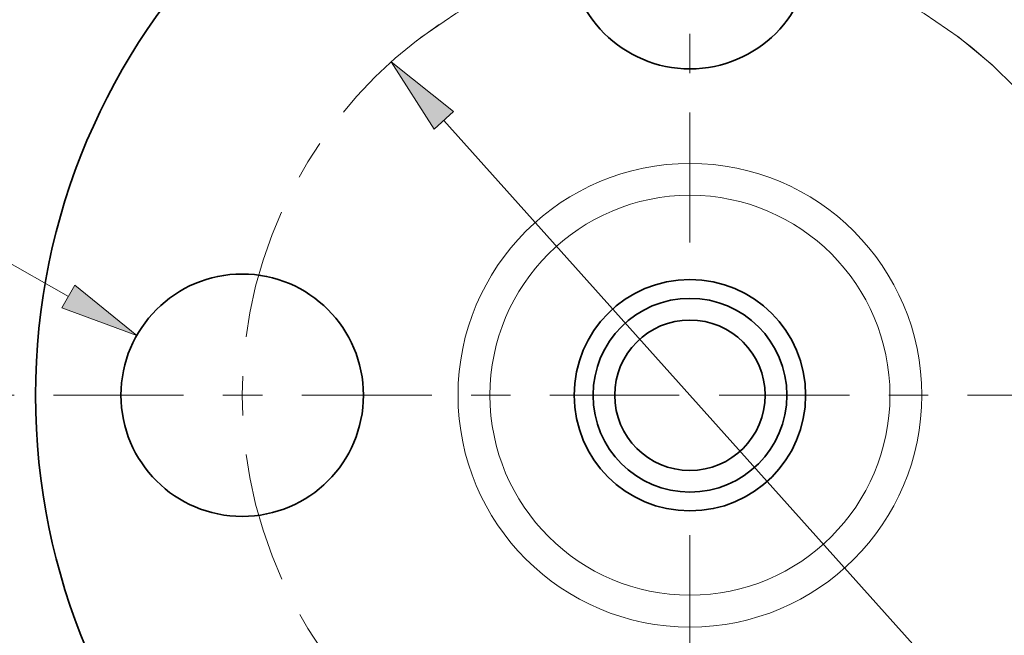
# Model space of a CAD drawing. Extents: x 0 to 10.8, y 0 to 8.3.
# Drawn here: x 1.8 to 4.3, y 5.2 to 6.8 of the extents above; entities that cross this region are included whole.
import ezdxf
from ezdxf.enums import TextEntityAlignment as Align

# ---------------------------------------------------------------- set-up
doc = ezdxf.new("R2010")
doc.units = 0
doc.header["$MEASUREMENT"] = 0
doc.linetypes.add('DASHDOT', pattern=[18.5, 12, -3, 0.5, -3])
doc.layers.get('0').update_dxf_attribs({"lineweight": 13})
doc.styles.get("Standard").update_dxf_attribs({"font": 'isocp.shx'})

# ---------------------------------------------------------------- blocks, each defined once
blk = doc.blocks.new('BLOCK9')
at = {"color": 7, "lineweight": 13, "ltscale": 0.007702}
blk.add_line((-2.6393, 0.5764), (-2.9474, 0.5764), dxfattribs=at)
at = {"color": 7, "lineweight": 13, "ltscale": 0.011024}
blk.add_line((-2.2559, 0.3586), (-2.6393, 0.5764), dxfattribs=at)
at = {"color": 7, "lineweight": 13, "ltscale": 0.03937}
blk.add_lwpolyline([(-2.2795, 0.3172), (-2.0075, 0.2174), (-2.2324, 0.4)], close=True, dxfattribs=at)
blk.add_solid([(-2.2795, 0.3172), (-2.0075, 0.2174), (-2.2795, 0.3172), (-2.2324, 0.4)], dxfattribs=at)
for s, height, p, p2 in [('%%c', 0.14061, (-3.8039, 0.5061), (-3.6633, 0.5061)), ('0.88', 0.14061, (-3.5204, 0.5061), (-3.1648, 0.5061)), ('"', 0.1406, (-3.1648, 0.5061), (-3.0617, 0.5061))]:
    blk.add_text(s, height=height, dxfattribs=at).set_placement(p, p2, align=Align.FIT)
blk = doc.blocks.new('BLOCK10')
at = {"color": 7, "lineweight": 13, "ltscale": 0.03937}
blk.add_line((-0.8933, 0.9978), (0.8933, -0.9978), dxfattribs=at)
blk.add_lwpolyline([(-0.8578, 1.0296), (-1.0839, 1.2107), (-0.9288, 0.9661)], close=True, dxfattribs=at)
blk.add_solid([(-0.8578, 1.0296), (-1.0839, 1.2107), (-0.8578, 1.0296), (-0.9288, 0.9661)], dxfattribs=at)
blk = doc.blocks.new('BLOCK11')
at = {"color": 7, "linetype": 'DASHDOT', "lineweight": 13, "ltscale": 0.03937}
blk.add_line((-3.211, 0), (-0.039, 0), dxfattribs=at)
blk.add_arc((0, 0), 1.625, 124.0794, 235.9206, dxfattribs=at)
blk = doc.blocks.new('BLOCK12')
at = {"color": 7, "linetype": 'DASHDOT', "lineweight": 13, "ltscale": 0.03937}
blk.add_line((0, 2.8289), (0, 0.4211), dxfattribs=at)
blk.add_arc((0, 0), 1.625, 47.5503, 132.4497, dxfattribs=at)
blk = doc.blocks.new('BLOCK13')
at = {"color": 7, "linetype": 'DASHDOT', "lineweight": 13, "ltscale": 0.03937}
blk.add_line((3.2817, 0), (-0.0317, 0), dxfattribs=at)
blk.add_arc((0, 0), 1.625, 301.588, 58.412, dxfattribs=at)
blk = doc.blocks.new('BLOCK14')
at = {"color": 7, "linetype": 'DASHDOT', "lineweight": 13, "ltscale": 0.03937}
blk.add_line((0, -2.7416), (0, -0.5084), dxfattribs=at)
blk.add_arc((0, 0), 1.625, 230.6316, 309.3685, dxfattribs=at)

msp = doc.modelspace()

# ---------------------------------------------------------------- linework, layer by layer
at = {"color": 7, "lineweight": 35, "ltscale": 0.03937}
for centre, radius in [((3.4831, 5.7992), 1.6625), ((3.4831, 6.9367), 0.308), ((2.3456, 5.7992), 0.308), ((3.4831, 5.7992), 0.294), ((3.4831, 5.7992), 0.2462), ((3.4831, 5.7992), 0.1911)]:
    msp.add_circle(centre, radius, dxfattribs=at)
at = {"color": 7, "lineweight": 13, "ltscale": 0.03937}
for radius in [0.5892, 0.5081]:
    msp.add_circle((3.4831, 5.7992), radius, dxfattribs=at)

# ---------------------------------------------------------------- block references
at = {"lineweight": 0, "xscale": 0.7, "yscale": 0.7, "zscale": 0.7}
for name in ['BLOCK12', 'BLOCK13', 'BLOCK11', 'BLOCK10', 'BLOCK9', 'BLOCK14']:
    msp.add_blockref(name, (3.4831, 5.7992), dxfattribs=at)

doc.saveas('drawing.dxf')
